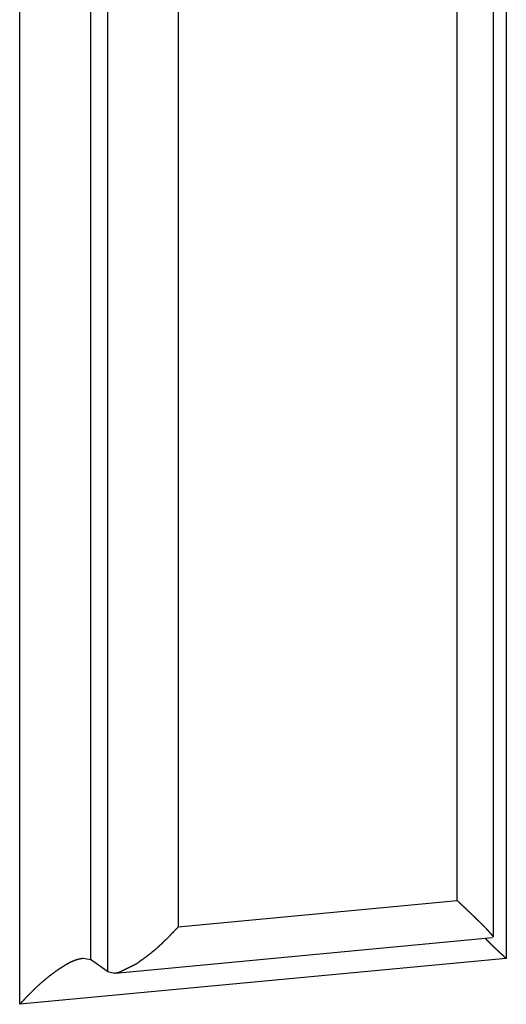
# Model space of a CAD drawing. Units: millimetres. Extents: x 1558 to 2004, y 481 to 796.
# Drawn here: x 1652 to 1654, y 544 to 546 of the extents above; entities that cross this region are included whole.
import ezdxf

# ---------------------------------------------------------------- set-up
doc = ezdxf.new("R2010")
doc.units = ezdxf.units.MM
doc.header["$LTSCALE"] = 65.395
doc.layers.get('0').update_dxf_attribs({"linetype": 'CONTINUOUS', "lineweight": 30})

msp = doc.modelspace()

# ---------------------------------------------------------------- linework, layer by layer
at = {"color": 7, "linetype": 'Continuous'}
for p, q in [((1653.6701, 548.6024), (1653.6701, 543.6569)), ((1652.259, 543.5239), (1652.259, 548.4695)), ((1653.6334, 543.7199), (1653.6334, 548.3349)), ((1652.4641, 548.2902), (1652.4641, 543.6537)), ((1652.5133, 548.2551), (1652.5133, 543.6187)), ((1653.5281, 543.8248), (1653.5281, 548.1521)), ((1652.7184, 548.0758), (1652.7184, 543.7485)), ((1652.7184, 543.7485), (1653.5281, 543.8248)), ((1652.5366, 543.6147), (1653.6305, 543.7178)), ((1653.633, 543.7183), (1653.6334, 543.7187)), ((1653.6701, 543.6569), (1652.259, 543.5239)), ((1652.443, 543.6579), (1652.4641, 543.6537)), ((1652.5133, 543.6187), (1652.4641, 543.6537)), ((1652.5133, 543.6187), (1652.5345, 543.6145))]:
    msp.add_line(p, q, dxfattribs=at)
for points in [[(1653.5783, 543.777, 0), (1653.5779, 543.7774, 0), (1653.5775, 543.7778, 0), (1653.5771, 543.7783, 0), (1653.5767, 543.7787, 0), (1653.5763, 543.7791, 0), (1653.5759, 543.7795, 0), (1653.5755, 543.7799, 0), (1653.5751, 543.7803, 0), (1653.5747, 543.7807, 0), (1653.5743, 543.7811, 0), (1653.5738, 543.7811, 0), (1653.5734, 543.7815, 0), (1653.573, 543.7819, 0), (1653.5726, 543.7823, 0), (1653.5722, 543.7827, 0), (1653.5718, 543.7831, 0), (1653.5714, 543.7835, 0), (1653.5714, 543.7839, 0), (1653.571, 543.7844, 0), (1653.5706, 543.7848, 0), (1653.5702, 543.7852, 0), (1653.5698, 543.7856, 0), (1653.5694, 543.786, 0), (1653.569, 543.786, 0), (1653.5686, 543.7864, 0), (1653.5682, 543.7868, 0), (1653.5678, 543.7872, 0), (1653.5673, 543.7876, 0), (1653.5669, 543.788, 0), (1653.5665, 543.7884, 0), (1653.5661, 543.7888, 0), (1653.5657, 543.7892, 0), (1653.5653, 543.7896, 0), (1653.5649, 543.79, 0), (1653.5645, 543.7904, 0), (1653.5641, 543.7909, 0), (1653.5637, 543.7909, 0), (1653.5633, 543.7913, 0), (1653.5629, 543.7917, 0), (1653.5625, 543.7921, 0), (1653.5621, 543.7925, 0), (1653.5617, 543.7929, 0), (1653.5612, 543.7933, 0), (1653.5608, 543.7937, 0), (1653.5604, 543.7941, 0), (1653.56, 543.7945, 0), (1653.5596, 543.7949, 0), (1653.5592, 543.7953, 0), (1653.5588, 543.7957, 0), (1653.5584, 543.7957, 0), (1653.558, 543.7961, 0), (1653.5576, 543.7965, 0), (1653.5572, 543.7969, 0), (1653.5568, 543.7974, 0), (1653.5564, 543.7978, 0), (1653.5564, 543.7982, 0), (1653.556, 543.7986, 0), (1653.5556, 543.799, 0), (1653.5552, 543.7994, 0), (1653.5547, 543.7998, 0), (1653.5543, 543.8002, 0), (1653.5539, 543.8006, 0), (1653.5535, 543.8006, 0), (1653.5531, 543.801, 0), (1653.5527, 543.8014, 0), (1653.5523, 543.8018, 0), (1653.5519, 543.8022, 0), (1653.5515, 543.8026, 0), (1653.5511, 543.803, 0), (1653.5507, 543.8035, 0), (1653.5503, 543.8039, 0), (1653.5499, 543.8043, 0), (1653.5495, 543.8047, 0), (1653.5491, 543.8051, 0), (1653.5486, 543.8055, 0), (1653.5482, 543.8055, 0), (1653.5478, 543.8059, 0), (1653.5474, 543.8063, 0), (1653.547, 543.8067, 0), (1653.5466, 543.8071, 0), (1653.5462, 543.8075, 0), (1653.5458, 543.8079, 0), (1653.5454, 543.8083, 0), (1653.545, 543.8087, 0), (1653.5446, 543.8091, 0), (1653.5442, 543.8095, 0), (1653.5438, 543.81, 0), (1653.5434, 543.81, 0), (1653.543, 543.8104, 0), (1653.5426, 543.8108, 0), (1653.5421, 543.8112, 0), (1653.5417, 543.8116, 0), (1653.5417, 543.812, 0), (1653.5413, 543.8124, 0), (1653.5409, 543.8128, 0), (1653.5405, 543.8132, 0), (1653.5401, 543.8136, 0), (1653.5397, 543.814, 0), (1653.5393, 543.8144, 0), (1653.5389, 543.8148, 0), (1653.5385, 543.8148, 0), (1653.5381, 543.8152, 0), (1653.5377, 543.8156, 0), (1653.5373, 543.816, 0), (1653.5369, 543.8165, 0), (1653.5365, 543.8169, 0), (1653.5361, 543.8173, 0), (1653.5356, 543.8177, 0), (1653.5352, 543.8181, 0), (1653.5348, 543.8185, 0), (1653.5344, 543.8189, 0), (1653.534, 543.8193, 0), (1653.5336, 543.8197, 0), (1653.5332, 543.8197, 0), (1653.5328, 543.8201, 0), (1653.5324, 543.8205, 0), (1653.532, 543.8209, 0), (1653.5316, 543.8213, 0), (1653.5312, 543.8217, 0), (1653.5308, 543.8221, 0), (1653.5304, 543.8226, 0), (1653.53, 543.823, 0), (1653.5295, 543.8234, 0), (1653.5291, 543.8238, 0), (1653.5287, 543.8242, 0), (1653.5283, 543.8246, 0), (1653.5279, 543.8246, 0)], [(1653.6332, 543.7193, 0), (1653.6332, 543.7197, 0), (1653.6328, 543.7201, 0), (1653.6324, 543.7201, 0), (1653.6324, 543.7205, 0), (1653.632, 543.721, 0), (1653.6316, 543.7214, 0), (1653.6316, 543.7218, 0), (1653.6311, 543.7218, 0), (1653.6307, 543.7222, 0), (1653.6307, 543.7226, 0), (1653.6303, 543.723, 0), (1653.6299, 543.723, 0), (1653.6299, 543.7234, 0), (1653.6295, 543.7238, 0), (1653.6291, 543.7242, 0), (1653.6291, 543.7246, 0), (1653.6287, 543.7246, 0), (1653.6283, 543.725, 0), (1653.6283, 543.7254, 0), (1653.6279, 543.7258, 0), (1653.6279, 543.7262, 0), (1653.6275, 543.7262, 0), (1653.6271, 543.7266, 0), (1653.6271, 543.727, 0), (1653.6267, 543.7275, 0), (1653.6263, 543.7275, 0), (1653.6263, 543.7279, 0), (1653.6259, 543.7283, 0), (1653.6255, 543.7287, 0), (1653.6255, 543.7291, 0), (1653.6251, 543.7291, 0), (1653.6246, 543.7295, 0), (1653.6246, 543.7299, 0), (1653.6242, 543.7303, 0), (1653.6238, 543.7307, 0), (1653.6234, 543.7307, 0), (1653.6234, 543.7311, 0), (1653.623, 543.7315, 0), (1653.6226, 543.7319, 0), (1653.6226, 543.7319, 0), (1653.6222, 543.7323, 0), (1653.6218, 543.7327, 0), (1653.6218, 543.7331, 0), (1653.6214, 543.7336, 0), (1653.621, 543.7336, 0), (1653.621, 543.734, 0), (1653.6206, 543.7344, 0), (1653.6202, 543.7348, 0), (1653.6202, 543.7348, 0), (1653.6198, 543.7352, 0), (1653.6194, 543.7356, 0), (1653.6194, 543.736, 0), (1653.619, 543.736, 0), (1653.6186, 543.7364, 0), (1653.6186, 543.7368, 0), (1653.6181, 543.7372, 0), (1653.6177, 543.7376, 0), (1653.6177, 543.7376, 0), (1653.6173, 543.738, 0), (1653.6169, 543.7384, 0), (1653.6165, 543.7388, 0), (1653.6165, 543.7388, 0), (1653.6161, 543.7392, 0), (1653.6157, 543.7396, 0), (1653.6157, 543.7401, 0), (1653.6153, 543.7401, 0), (1653.6149, 543.7405, 0), (1653.6149, 543.7409, 0), (1653.6145, 543.7413, 0), (1653.6141, 543.7413, 0), (1653.6137, 543.7417, 0), (1653.6137, 543.7421, 0), (1653.6133, 543.7425, 0), (1653.6129, 543.7425, 0), (1653.6129, 543.7429, 0), (1653.6125, 543.7433, 0), (1653.612, 543.7437, 0), (1653.6116, 543.7437, 0), (1653.6116, 543.7441, 0), (1653.6112, 543.7445, 0), (1653.6108, 543.7449, 0), (1653.6108, 543.7449, 0), (1653.6104, 543.7453, 0), (1653.61, 543.7457, 0), (1653.6096, 543.7457, 0), (1653.6096, 543.7461, 0), (1653.6092, 543.7466, 0), (1653.6088, 543.747, 0), (1653.6088, 543.747, 0), (1653.6084, 543.7474, 0), (1653.608, 543.7478, 0), (1653.6076, 543.7482, 0), (1653.6076, 543.7482, 0), (1653.6072, 543.7486, 0), (1653.6068, 543.749, 0), (1653.6068, 543.7494, 0), (1653.6064, 543.7494, 0), (1653.606, 543.7498, 0), (1653.6055, 543.7502, 0), (1653.6055, 543.7502, 0), (1653.6051, 543.7506, 0), (1653.6047, 543.751, 0), (1653.6043, 543.7514, 0), (1653.6043, 543.7514, 0), (1653.6039, 543.7518, 0), (1653.6035, 543.7522, 0), (1653.6035, 543.7527, 0), (1653.6031, 543.7527, 0), (1653.6027, 543.7531, 0), (1653.6023, 543.7535, 0), (1653.6023, 543.7535, 0), (1653.6019, 543.7539, 0), (1653.6015, 543.7543, 0), (1653.6011, 543.7547, 0), (1653.6011, 543.7547, 0), (1653.6007, 543.7551, 0), (1653.6003, 543.7555, 0), (1653.6003, 543.7559, 0), (1653.5999, 543.7559, 0), (1653.5994, 543.7563, 0), (1653.599, 543.7567, 0), (1653.599, 543.7567, 0), (1653.5986, 543.7571, 0), (1653.5982, 543.7575, 0), (1653.5978, 543.7579, 0), (1653.5978, 543.7579, 0), (1653.5974, 543.7583, 0), (1653.597, 543.7587, 0), (1653.5966, 543.7587, 0), (1653.5966, 543.7592, 0), (1653.5962, 543.7596, 0), (1653.5958, 543.76, 0), (1653.5954, 543.76, 0), (1653.5954, 543.7604, 0), (1653.595, 543.7608, 0), (1653.5946, 543.7612, 0), (1653.5946, 543.7612, 0), (1653.5942, 543.7616, 0), (1653.5938, 543.762, 0), (1653.5934, 543.762, 0), (1653.5934, 543.7624, 0), (1653.5929, 543.7628, 0), (1653.5925, 543.7632, 0), (1653.5921, 543.7632, 0), (1653.5921, 543.7636, 0), (1653.5917, 543.764, 0), (1653.5913, 543.764, 0), (1653.5909, 543.7644, 0), (1653.5909, 543.7648, 0), (1653.5905, 543.7652, 0), (1653.5901, 543.7652, 0), (1653.5897, 543.7657, 0), (1653.5897, 543.7661, 0), (1653.5893, 543.7661, 0), (1653.5889, 543.7665, 0), (1653.5889, 543.7669, 0), (1653.5885, 543.7673, 0), (1653.5881, 543.7673, 0), (1653.5877, 543.7677, 0), (1653.5877, 543.7681, 0), (1653.5873, 543.7685, 0), (1653.5869, 543.7685, 0), (1653.5864, 543.7689, 0), (1653.5864, 543.7693, 0), (1653.586, 543.7693, 0), (1653.5856, 543.7697, 0), (1653.5852, 543.7701, 0), (1653.5852, 543.7705, 0), (1653.5848, 543.7705, 0), (1653.5844, 543.7709, 0), (1653.5844, 543.7713, 0), (1653.584, 543.7713, 0), (1653.5836, 543.7718, 0), (1653.5832, 543.7722, 0), (1653.5832, 543.7726, 0), (1653.5828, 543.7726, 0), (1653.5824, 543.773, 0), (1653.582, 543.7734, 0), (1653.582, 543.7738, 0), (1653.5816, 543.7738, 0), (1653.5812, 543.7742, 0), (1653.5812, 543.7746, 0), (1653.5808, 543.7746, 0), (1653.5803, 543.775, 0), (1653.5799, 543.7754, 0), (1653.5799, 543.7758, 0), (1653.5795, 543.7758, 0), (1653.5791, 543.7762, 0), (1653.5787, 543.7766, 0), (1653.5787, 543.777, 0), (1653.5783, 543.777, 0)], [(1652.5973, 543.6413, 0), (1652.5981, 543.6417, 0), (1652.5989, 543.6425, 0), (1652.5997, 543.6429, 0), (1652.6005, 543.6437, 0), (1652.6013, 543.6441, 0), (1652.6021, 543.645, 0), (1652.603, 543.6454, 0), (1652.6038, 543.6462, 0), (1652.6046, 543.6466, 0), (1652.6054, 543.6474, 0), (1652.6062, 543.6478, 0), (1652.607, 543.6486, 0), (1652.6078, 543.649, 0), (1652.6086, 543.6498, 0), (1652.6095, 543.6502, 0), (1652.6103, 543.6511, 0), (1652.6111, 543.6515, 0), (1652.6119, 543.6519, 0), (1652.6127, 543.6527, 0), (1652.6135, 543.6531, 0), (1652.6143, 543.6539, 0), (1652.6156, 543.6543, 0), (1652.6164, 543.6551, 0), (1652.6172, 543.6555, 0), (1652.618, 543.6563, 0), (1652.6188, 543.6567, 0), (1652.6196, 543.6576, 0), (1652.6204, 543.658, 0), (1652.6212, 543.6588, 0), (1652.6221, 543.6592, 0), (1652.6229, 543.66, 0), (1652.6237, 543.6604, 0), (1652.6245, 543.6612, 0), (1652.6253, 543.6616, 0), (1652.6261, 543.6624, 0), (1652.6269, 543.6628, 0), (1652.6277, 543.6636, 0), (1652.6286, 543.6641, 0), (1652.6294, 543.6649, 0), (1652.6302, 543.6653, 0), (1652.631, 543.6661, 0), (1652.6318, 543.6665, 0), (1652.6326, 543.6673, 0), (1652.6334, 543.6677, 0), (1652.6342, 543.6685, 0), (1652.6351, 543.6693, 0), (1652.6359, 543.6697, 0), (1652.6367, 543.6706, 0), (1652.6375, 543.671, 0), (1652.6383, 543.6718, 0), (1652.6391, 543.6722, 0), (1652.6399, 543.673, 0), (1652.6408, 543.6734, 0), (1652.6416, 543.6742, 0), (1652.6424, 543.6746, 0), (1652.6428, 543.6754, 0), (1652.6436, 543.6762, 0), (1652.6444, 543.6767, 0), (1652.6452, 543.6775, 0), (1652.646, 543.6779, 0), (1652.6468, 543.6787, 0), (1652.6477, 543.6795, 0), (1652.6485, 543.6799, 0), (1652.6493, 543.6807, 0), (1652.6501, 543.6811, 0), (1652.6509, 543.6819, 0), (1652.6517, 543.6828, 0), (1652.6525, 543.6832, 0), (1652.6534, 543.684, 0), (1652.6542, 543.6844, 0), (1652.6546, 543.6852, 0), (1652.6554, 543.686, 0), (1652.6562, 543.6864, 0), (1652.657, 543.6872, 0), (1652.6578, 543.688, 0), (1652.6586, 543.6884, 0), (1652.6594, 543.6893, 0), (1652.6603, 543.6901, 0), (1652.6611, 543.6905, 0), (1652.6615, 543.6913, 0), (1652.6623, 543.6921, 0), (1652.6631, 543.6925, 0), (1652.6639, 543.6933, 0), (1652.6647, 543.6941, 0), (1652.6655, 543.6945, 0), (1652.6664, 543.6953, 0), (1652.6668, 543.6962, 0), (1652.6676, 543.6966, 0), (1652.6684, 543.6974, 0), (1652.6692, 543.6982, 0), (1652.67, 543.6986, 0), (1652.6708, 543.6994, 0), (1652.6712, 543.7002, 0), (1652.672, 543.701, 0), (1652.6729, 543.7014, 0), (1652.6737, 543.7023, 0), (1652.6745, 543.7031, 0), (1652.6749, 543.7039, 0), (1652.6757, 543.7043, 0), (1652.6765, 543.7051, 0), (1652.6773, 543.7059, 0), (1652.6781, 543.7067, 0), (1652.6785, 543.7071, 0), (1652.6794, 543.7079, 0), (1652.6802, 543.7088, 0), (1652.681, 543.7096, 0), (1652.6818, 543.71, 0), (1652.6822, 543.7108, 0), (1652.683, 543.7116, 0), (1652.6838, 543.7124, 0), (1652.6846, 543.7128, 0), (1652.6855, 543.7136, 0), (1652.6859, 543.7144, 0), (1652.6867, 543.7153, 0), (1652.6875, 543.7161, 0), (1652.6883, 543.7165, 0), (1652.6887, 543.7173, 0), (1652.6895, 543.7181, 0), (1652.6903, 543.7189, 0), (1652.6911, 543.7197, 0), (1652.6916, 543.7201, 0), (1652.6924, 543.721, 0), (1652.6932, 543.7218, 0), (1652.694, 543.7226, 0), (1652.6944, 543.7234, 0), (1652.6952, 543.7238, 0), (1652.696, 543.7246, 0), (1652.6968, 543.7254, 0), (1652.6972, 543.7262, 0), (1652.6981, 543.727, 0), (1652.6989, 543.7275, 0), (1652.6997, 543.7283, 0), (1652.7001, 543.7291, 0), (1652.7009, 543.7299, 0), (1652.7017, 543.7307, 0), (1652.7021, 543.7315, 0), (1652.7029, 543.7319, 0), (1652.7037, 543.7327, 0), (1652.7046, 543.7336, 0), (1652.705, 543.7344, 0), (1652.7058, 543.7352, 0), (1652.7066, 543.736, 0), (1652.7074, 543.7364, 0), (1652.7078, 543.7372, 0), (1652.7086, 543.738, 0), (1652.7094, 543.7388, 0), (1652.7098, 543.7396, 0), (1652.7107, 543.7405, 0), (1652.7115, 543.7409, 0), (1652.7123, 543.7417, 0), (1652.7127, 543.7425, 0), (1652.7135, 543.7433, 0), (1652.7143, 543.7441, 0), (1652.7151, 543.7449, 0), (1652.7155, 543.7453, 0), (1652.7163, 543.7461, 0), (1652.7172, 543.747, 0), (1652.7176, 543.7478, 0), (1652.7184, 543.7486, 0)], [(1653.6702, 543.6567, 0), (1653.6698, 543.6571, 0), (1653.6694, 543.6576, 0), (1653.6689, 543.658, 0), (1653.6685, 543.6584, 0), (1653.6681, 543.6588, 0), (1653.6677, 543.6592, 0), (1653.6673, 543.6592, 0), (1653.6669, 543.6596, 0), (1653.6665, 543.66, 0), (1653.6661, 543.6604, 0), (1653.6657, 543.6608, 0), (1653.6653, 543.6612, 0), (1653.6649, 543.6616, 0), (1653.6645, 543.662, 0), (1653.6641, 543.6624, 0), (1653.6637, 543.6628, 0), (1653.6633, 543.6628, 0), (1653.6628, 543.6632, 0), (1653.6624, 543.6636, 0), (1653.662, 543.6641, 0), (1653.6616, 543.6645, 0), (1653.6612, 543.6649, 0), (1653.6608, 543.6653, 0), (1653.6608, 543.6657, 0), (1653.6604, 543.6661, 0), (1653.66, 543.6661, 0), (1653.6596, 543.6665, 0), (1653.6592, 543.6669, 0), (1653.6588, 543.6673, 0), (1653.6584, 543.6677, 0), (1653.658, 543.6681, 0), (1653.6576, 543.6685, 0), (1653.6572, 543.6689, 0), (1653.6568, 543.6693, 0), (1653.6563, 543.6693, 0), (1653.6559, 543.6697, 0), (1653.6555, 543.6702, 0), (1653.6551, 543.6706, 0), (1653.6547, 543.671, 0), (1653.6543, 543.6714, 0), (1653.6539, 543.6718, 0), (1653.6535, 543.6722, 0), (1653.6531, 543.6726, 0), (1653.6527, 543.6726, 0), (1653.6523, 543.673, 0), (1653.6519, 543.6734, 0), (1653.6515, 543.6738, 0), (1653.6511, 543.6742, 0), (1653.6507, 543.6746, 0), (1653.6502, 543.675, 0), (1653.6498, 543.6754, 0), (1653.6494, 543.6758, 0), (1653.649, 543.6762, 0), (1653.6486, 543.6762, 0), (1653.6486, 543.6767, 0), (1653.6482, 543.6771, 0), (1653.6478, 543.6775, 0), (1653.6474, 543.6779, 0), (1653.647, 543.6783, 0), (1653.6466, 543.6787, 0), (1653.6462, 543.6791, 0), (1653.6458, 543.6795, 0), (1653.6454, 543.6799, 0), (1653.645, 543.6799, 0), (1653.6446, 543.6803, 0), (1653.6442, 543.6807, 0), (1653.6437, 543.6811, 0), (1653.6433, 543.6815, 0), (1653.6429, 543.6819, 0), (1653.6425, 543.6823, 0), (1653.6421, 543.6828, 0), (1653.6417, 543.6832, 0), (1653.6413, 543.6836, 0), (1653.6409, 543.6836, 0), (1653.6405, 543.684, 0), (1653.6401, 543.6844, 0), (1653.6397, 543.6848, 0), (1653.6393, 543.6852, 0), (1653.6393, 543.6856, 0), (1653.6389, 543.686, 0), (1653.6385, 543.6864, 0), (1653.6381, 543.6868, 0), (1653.6377, 543.6872, 0), (1653.6372, 543.6876, 0), (1653.6368, 543.6876, 0), (1653.6364, 543.688, 0), (1653.636, 543.6884, 0), (1653.6356, 543.6888, 0), (1653.6352, 543.6893, 0), (1653.6348, 543.6897, 0), (1653.6344, 543.6901, 0), (1653.634, 543.6905, 0), (1653.6336, 543.6909, 0), (1653.6332, 543.6913, 0), (1653.6328, 543.6917, 0), (1653.6324, 543.6921, 0), (1653.632, 543.6921, 0), (1653.6316, 543.6925, 0), (1653.6316, 543.6929, 0), (1653.6311, 543.6933, 0), (1653.6307, 543.6937, 0), (1653.6303, 543.6941, 0), (1653.6299, 543.6945, 0), (1653.6295, 543.6949, 0), (1653.6291, 543.6953, 0), (1653.6287, 543.6958, 0), (1653.6283, 543.6962, 0), (1653.6279, 543.6966, 0), (1653.6275, 543.6966, 0), (1653.6271, 543.697, 0), (1653.6267, 543.6974, 0), (1653.6263, 543.6978, 0), (1653.6259, 543.6982, 0), (1653.6255, 543.6986, 0), (1653.6251, 543.699, 0), (1653.6251, 543.6994, 0), (1653.6246, 543.6998, 0), (1653.6242, 543.7002, 0), (1653.6238, 543.7006, 0), (1653.6234, 543.701, 0), (1653.623, 543.7014, 0), (1653.6226, 543.7019, 0), (1653.6222, 543.7019, 0), (1653.6218, 543.7023, 0), (1653.6214, 543.7027, 0), (1653.621, 543.7031, 0), (1653.6206, 543.7035, 0), (1653.6202, 543.7039, 0), (1653.6198, 543.7043, 0), (1653.6198, 543.7047, 0), (1653.6194, 543.7051, 0), (1653.619, 543.7055, 0), (1653.6186, 543.7059, 0), (1653.6181, 543.7063, 0), (1653.6177, 543.7067, 0), (1653.6173, 543.7071, 0), (1653.6169, 543.7075, 0), (1653.6165, 543.7075, 0), (1653.6161, 543.7079, 0), (1653.6157, 543.7084, 0), (1653.6153, 543.7088, 0), (1653.6149, 543.7092, 0), (1653.6149, 543.7096, 0), (1653.6145, 543.71, 0), (1653.6141, 543.7104, 0), (1653.6137, 543.7108, 0), (1653.6133, 543.7112, 0), (1653.6129, 543.7116, 0), (1653.6125, 543.712, 0), (1653.612, 543.7124, 0), (1653.6116, 543.7128, 0), (1653.6112, 543.7132, 0), (1653.6108, 543.7136, 0), (1653.6108, 543.714, 0), (1653.6104, 543.7144, 0), (1653.61, 543.7149, 0), (1653.6096, 543.7153, 0), (1653.6092, 543.7153, 0), (1653.6088, 543.7157, 0)], [(1652.2591, 543.5238, 0), (1652.2595, 543.5247, 0), (1652.2604, 543.5255, 0), (1652.2612, 543.5263, 0), (1652.262, 543.5271, 0), (1652.2624, 543.5275, 0), (1652.2632, 543.5283, 0), (1652.264, 543.5291, 0), (1652.2648, 543.5299, 0), (1652.2652, 543.5308, 0), (1652.2661, 543.5316, 0), (1652.2669, 543.5324, 0), (1652.2677, 543.5328, 0), (1652.2685, 543.5336, 0), (1652.2689, 543.5344, 0), (1652.2697, 543.5352, 0), (1652.2705, 543.536, 0), (1652.2713, 543.5369, 0), (1652.2717, 543.5377, 0), (1652.2726, 543.5381, 0), (1652.2734, 543.5389, 0), (1652.2742, 543.5397, 0), (1652.2746, 543.5405, 0), (1652.2754, 543.5413, 0), (1652.2762, 543.5421, 0), (1652.277, 543.5425, 0), (1652.2774, 543.5434, 0), (1652.2782, 543.5442, 0), (1652.2791, 543.545, 0), (1652.2799, 543.5458, 0), (1652.2803, 543.5466, 0), (1652.2811, 543.547, 0), (1652.2819, 543.5478, 0), (1652.2827, 543.5486, 0), (1652.2835, 543.5495, 0), (1652.2839, 543.5503, 0), (1652.2847, 543.5511, 0), (1652.2856, 543.5515, 0), (1652.2864, 543.5523, 0), (1652.2872, 543.5531, 0), (1652.2876, 543.5539, 0), (1652.2884, 543.5547, 0), (1652.2892, 543.5555, 0), (1652.29, 543.556, 0), (1652.2904, 543.5568, 0), (1652.2912, 543.5576, 0), (1652.2921, 543.5584, 0), (1652.2929, 543.5592, 0), (1652.2937, 543.5596, 0), (1652.2941, 543.5604, 0), (1652.2949, 543.5612, 0), (1652.2957, 543.562, 0), (1652.2965, 543.5629, 0), (1652.2973, 543.5633, 0), (1652.2978, 543.5641, 0), (1652.2986, 543.5649, 0), (1652.2994, 543.5657, 0), (1652.3002, 543.5661, 0), (1652.301, 543.5669, 0), (1652.3018, 543.5677, 0), (1652.3022, 543.5686, 0), (1652.303, 543.5694, 0), (1652.3038, 543.5698, 0), (1652.3047, 543.5706, 0), (1652.3055, 543.5714, 0), (1652.3063, 543.5722, 0), (1652.3067, 543.5726, 0), (1652.3075, 543.5734, 0), (1652.3083, 543.5742, 0), (1652.3091, 543.5751, 0), (1652.3099, 543.5755, 0), (1652.3108, 543.5763, 0), (1652.3112, 543.5771, 0), (1652.312, 543.5779, 0), (1652.3128, 543.5783, 0), (1652.3136, 543.5791, 0), (1652.3144, 543.5799, 0), (1652.3152, 543.5803, 0), (1652.316, 543.5812, 0), (1652.3169, 543.582, 0), (1652.3173, 543.5828, 0), (1652.3181, 543.5832, 0), (1652.3189, 543.584, 0), (1652.3197, 543.5848, 0), (1652.3205, 543.5852, 0), (1652.3213, 543.586, 0), (1652.3221, 543.5868, 0), (1652.3229, 543.5872, 0), (1652.3238, 543.5881, 0), (1652.3242, 543.5889, 0), (1652.325, 543.5893, 0), (1652.3258, 543.5901, 0), (1652.3266, 543.5909, 0), (1652.3274, 543.5913, 0), (1652.3282, 543.5921, 0), (1652.329, 543.5929, 0), (1652.3299, 543.5933, 0), (1652.3307, 543.5942, 0), (1652.3315, 543.595, 0), (1652.3323, 543.5954, 0), (1652.3331, 543.5962, 0), (1652.3339, 543.5966, 0), (1652.3347, 543.5974, 0), (1652.3355, 543.5982, 0), (1652.3364, 543.5986, 0), (1652.3372, 543.5994, 0), (1652.3376, 543.5998, 0), (1652.3384, 543.6007, 0), (1652.3392, 543.6015, 0), (1652.34, 543.6019, 0), (1652.3408, 543.6027, 0), (1652.3416, 543.6031, 0), (1652.3425, 543.6039, 0), (1652.3433, 543.6047, 0), (1652.3441, 543.6051, 0), (1652.3449, 543.6059, 0), (1652.3457, 543.6063, 0), (1652.3465, 543.6072, 0), (1652.3473, 543.6076, 0), (1652.3481, 543.6084, 0), (1652.349, 543.6088, 0), (1652.3498, 543.6096, 0), (1652.3506, 543.6104, 0), (1652.3514, 543.6108, 0), (1652.3522, 543.6116, 0), (1652.3534, 543.612, 0), (1652.3542, 543.6128, 0), (1652.3551, 543.6133, 0), (1652.3559, 543.6141, 0), (1652.3567, 543.6145, 0), (1652.3575, 543.6153, 0), (1652.3583, 543.6157, 0), (1652.3591, 543.6165, 0), (1652.3599, 543.6169, 0), (1652.3607, 543.6177, 0), (1652.3616, 543.6181, 0), (1652.3624, 543.6189, 0), (1652.3632, 543.6194, 0), (1652.364, 543.6202, 0), (1652.3648, 543.6206, 0), (1652.3656, 543.6214, 0), (1652.3668, 543.6218, 0), (1652.3677, 543.6226, 0), (1652.3685, 543.623, 0), (1652.3693, 543.6238, 0), (1652.3701, 543.6242, 0), (1652.3709, 543.6246, 0), (1652.3717, 543.6254, 0), (1652.3725, 543.6259, 0), (1652.3733, 543.6267, 0), (1652.3746, 543.6271, 0), (1652.3754, 543.6279, 0), (1652.3762, 543.6283, 0), (1652.377, 543.6291, 0), (1652.3778, 543.6295, 0), (1652.3786, 543.6299, 0), (1652.3794, 543.6307, 0), (1652.3807, 543.6311, 0), (1652.3815, 543.632, 0), (1652.3823, 543.6324, 0), (1652.3831, 543.6328, 0), (1652.3839, 543.6336, 0), (1652.3847, 543.634, 0), (1652.3859, 543.6348, 0), (1652.3868, 543.6352, 0), (1652.3876, 543.6356, 0), (1652.3884, 543.6364, 0), (1652.3892, 543.6368, 0), (1652.39, 543.6372, 0), (1652.3912, 543.638, 0), (1652.392, 543.6385, 0), (1652.3928, 543.6389, 0), (1652.3937, 543.6397, 0), (1652.3949, 543.6401, 0), (1652.3957, 543.6405, 0), (1652.3965, 543.6413, 0), (1652.3973, 543.6417, 0), (1652.3981, 543.6421, 0), (1652.3994, 543.6425, 0), (1652.4002, 543.6433, 0), (1652.401, 543.6437, 0), (1652.4018, 543.6441, 0), (1652.403, 543.6445, 0), (1652.4038, 543.6454, 0), (1652.4046, 543.6458, 0), (1652.4059, 543.6462, 0), (1652.4067, 543.6466, 0), (1652.4075, 543.647, 0), (1652.4083, 543.6474, 0), (1652.4095, 543.6478, 0), (1652.4103, 543.6482, 0), (1652.4111, 543.6486, 0), (1652.4124, 543.649, 0), (1652.4132, 543.6494, 0), (1652.414, 543.6498, 0), (1652.4152, 543.6502, 0), (1652.416, 543.6506, 0), (1652.4168, 543.6511, 0), (1652.418, 543.6515, 0), (1652.4189, 543.6519, 0), (1652.4201, 543.6523, 0), (1652.4209, 543.6527, 0), (1652.4217, 543.6531, 0), (1652.4229, 543.6531, 0), (1652.4237, 543.6535, 0), (1652.425, 543.6539, 0), (1652.4258, 543.6543, 0), (1652.4266, 543.6543, 0), (1652.4278, 543.6547, 0), (1652.4286, 543.6551, 0), (1652.4298, 543.6551, 0), (1652.4306, 543.6555, 0), (1652.4319, 543.6559, 0), (1652.4327, 543.6559, 0), (1652.4339, 543.6563, 0), (1652.4347, 543.6563, 0), (1652.4359, 543.6567, 0), (1652.4367, 543.6567, 0), (1652.438, 543.6571, 0), (1652.4388, 543.6571, 0), (1652.44, 543.6576, 0), (1652.4408, 543.6576, 0), (1652.442, 543.6576, 0), (1652.4428, 543.658, 0)], [(1652.5465, 543.6169, 0), (1652.5469, 543.6169, 0), (1652.5473, 543.6173, 0), (1652.5477, 543.6173, 0), (1652.5481, 543.6177, 0), (1652.5485, 543.6177, 0), (1652.5489, 543.6181, 0), (1652.5493, 543.6181, 0), (1652.5497, 543.6185, 0), (1652.5501, 543.6185, 0), (1652.5505, 543.6189, 0), (1652.5509, 543.6189, 0), (1652.5513, 543.6194, 0), (1652.5518, 543.6194, 0), (1652.5522, 543.6198, 0), (1652.5526, 543.6198, 0), (1652.553, 543.6198, 0), (1652.5534, 543.6202, 0), (1652.5538, 543.6202, 0), (1652.5542, 543.6206, 0), (1652.5546, 543.6206, 0), (1652.555, 543.621, 0), (1652.5554, 543.621, 0), (1652.5558, 543.6214, 0), (1652.5562, 543.6214, 0), (1652.5566, 543.6218, 0), (1652.557, 543.6218, 0), (1652.5574, 543.6222, 0), (1652.5578, 543.6222, 0), (1652.5583, 543.6226, 0), (1652.5587, 543.6226, 0), (1652.5591, 543.623, 0), (1652.5595, 543.623, 0), (1652.5599, 543.6234, 0), (1652.5603, 543.6234, 0), (1652.5607, 543.6234, 0), (1652.5611, 543.6238, 0), (1652.5615, 543.6238, 0), (1652.5619, 543.6242, 0), (1652.5623, 543.6242, 0), (1652.5627, 543.6246, 0), (1652.5627, 543.6246, 0), (1652.5631, 543.625, 0), (1652.5635, 543.625, 0), (1652.5639, 543.6254, 0), (1652.5643, 543.6254, 0), (1652.5648, 543.6259, 0), (1652.5652, 543.6259, 0), (1652.5656, 543.6263, 0), (1652.566, 543.6263, 0), (1652.5664, 543.6267, 0), (1652.5668, 543.6267, 0), (1652.5672, 543.6271, 0), (1652.5676, 543.6271, 0), (1652.568, 543.6271, 0), (1652.5684, 543.6275, 0), (1652.5688, 543.6275, 0), (1652.5692, 543.6279, 0), (1652.5696, 543.6279, 0), (1652.57, 543.6283, 0), (1652.5704, 543.6283, 0), (1652.5709, 543.6287, 0), (1652.5713, 543.6287, 0), (1652.5717, 543.6291, 0), (1652.5721, 543.6291, 0), (1652.5725, 543.6295, 0), (1652.5729, 543.6295, 0), (1652.5733, 543.6299, 0), (1652.5737, 543.6299, 0), (1652.5741, 543.6303, 0), (1652.5745, 543.6303, 0), (1652.5749, 543.6307, 0), (1652.5753, 543.6307, 0), (1652.5757, 543.6307, 0), (1652.5761, 543.6311, 0), (1652.5765, 543.6311, 0), (1652.5769, 543.6315, 0), (1652.5774, 543.6315, 0), (1652.5778, 543.632, 0), (1652.5782, 543.632, 0), (1652.5786, 543.6324, 0), (1652.579, 543.6324, 0), (1652.5794, 543.6328, 0), (1652.5798, 543.6328, 0), (1652.5802, 543.6332, 0), (1652.5806, 543.6332, 0), (1652.581, 543.6336, 0), (1652.581, 543.6336, 0), (1652.5814, 543.634, 0), (1652.5818, 543.634, 0), (1652.5822, 543.6344, 0), (1652.5826, 543.6344, 0), (1652.583, 543.6344, 0), (1652.5834, 543.6348, 0), (1652.5839, 543.6348, 0), (1652.5843, 543.6352, 0), (1652.5847, 543.6352, 0), (1652.5851, 543.6356, 0), (1652.5855, 543.6356, 0), (1652.5859, 543.636, 0), (1652.5863, 543.636, 0), (1652.5867, 543.6364, 0), (1652.5871, 543.6364, 0), (1652.5875, 543.6368, 0), (1652.5879, 543.6368, 0), (1652.5883, 543.6372, 0), (1652.5887, 543.6372, 0), (1652.5891, 543.6376, 0), (1652.5895, 543.6376, 0), (1652.59, 543.6376, 0), (1652.5904, 543.638, 0), (1652.5908, 543.638, 0), (1652.5912, 543.6385, 0), (1652.5916, 543.6385, 0), (1652.592, 543.6389, 0), (1652.5924, 543.6389, 0), (1652.5928, 543.6393, 0), (1652.5932, 543.6393, 0), (1652.5936, 543.6397, 0), (1652.594, 543.6397, 0), (1652.5944, 543.6401, 0), (1652.5948, 543.6401, 0), (1652.5952, 543.6405, 0), (1652.5956, 543.6405, 0), (1652.596, 543.6409, 0), (1652.5965, 543.6409, 0), (1652.5969, 543.6413, 0), (1652.5973, 543.6413, 0)], [(1652.5343, 543.6145, 0), (1652.5347, 543.6145, 0), (1652.5347, 543.6145, 0), (1652.5347, 543.6145, 0), (1652.5347, 543.6145, 0), (1652.5351, 543.6145, 0), (1652.5351, 543.6145, 0), (1652.5351, 543.6145, 0), (1652.5351, 543.6145, 0), (1652.5355, 543.6149, 0), (1652.5355, 543.6149, 0), (1652.5355, 543.6149, 0), (1652.5355, 543.6149, 0), (1652.5359, 543.6149, 0), (1652.5359, 543.6149, 0), (1652.5359, 543.6149, 0), (1652.5359, 543.6149, 0), (1652.5359, 543.6149, 0), (1652.5363, 543.6149, 0), (1652.5363, 543.6149, 0), (1652.5363, 543.6149, 0), (1652.5363, 543.6149, 0), (1652.5367, 543.6149, 0), (1652.5367, 543.6149, 0), (1652.5367, 543.6149, 0), (1652.5367, 543.6149, 0), (1652.5371, 543.6149, 0), (1652.5371, 543.6149, 0), (1652.5371, 543.6149, 0), (1652.5371, 543.6149, 0), (1652.5375, 543.6149, 0), (1652.5375, 543.6153, 0), (1652.5375, 543.6153, 0), (1652.5375, 543.6153, 0), (1652.5375, 543.6153, 0), (1652.5379, 543.6153, 0), (1652.5379, 543.6153, 0), (1652.5379, 543.6153, 0), (1652.5379, 543.6153, 0), (1652.5383, 543.6153, 0), (1652.5383, 543.6153, 0), (1652.5383, 543.6153, 0), (1652.5383, 543.6153, 0), (1652.5387, 543.6153, 0), (1652.5387, 543.6153, 0), (1652.5387, 543.6153, 0), (1652.5387, 543.6153, 0), (1652.5392, 543.6153, 0), (1652.5392, 543.6153, 0), (1652.5392, 543.6153, 0), (1652.5392, 543.6153, 0), (1652.5392, 543.6153, 0), (1652.5396, 543.6153, 0), (1652.5396, 543.6157, 0), (1652.5396, 543.6157, 0), (1652.5396, 543.6157, 0), (1652.54, 543.6157, 0), (1652.54, 543.6157, 0), (1652.54, 543.6157, 0), (1652.54, 543.6157, 0), (1652.5404, 543.6157, 0), (1652.5404, 543.6157, 0), (1652.5404, 543.6157, 0), (1652.5404, 543.6157, 0), (1652.5408, 543.6157, 0), (1652.5408, 543.6157, 0), (1652.5408, 543.6157, 0), (1652.5408, 543.6157, 0), (1652.5408, 543.6157, 0), (1652.5412, 543.6157, 0), (1652.5412, 543.6157, 0), (1652.5412, 543.6157, 0), (1652.5412, 543.6157, 0), (1652.5416, 543.6157, 0), (1652.5416, 543.6157, 0), (1652.5416, 543.6161, 0), (1652.5416, 543.6161, 0), (1652.542, 543.6161, 0), (1652.542, 543.6161, 0), (1652.542, 543.6161, 0), (1652.542, 543.6161, 0), (1652.5424, 543.6161, 0), (1652.5424, 543.6161, 0), (1652.5424, 543.6161, 0), (1652.5424, 543.6161, 0), (1652.5424, 543.6161, 0), (1652.5428, 543.6161, 0), (1652.5428, 543.6161, 0), (1652.5428, 543.6161, 0), (1652.5428, 543.6161, 0), (1652.5432, 543.6161, 0), (1652.5432, 543.6161, 0), (1652.5432, 543.6161, 0), (1652.5432, 543.6161, 0), (1652.5436, 543.6161, 0), (1652.5436, 543.6161, 0), (1652.5436, 543.6161, 0), (1652.5436, 543.6165, 0), (1652.544, 543.6165, 0), (1652.544, 543.6165, 0), (1652.544, 543.6165, 0), (1652.544, 543.6165, 0), (1652.544, 543.6165, 0), (1652.5444, 543.6165, 0), (1652.5444, 543.6165, 0), (1652.5444, 543.6165, 0), (1652.5444, 543.6165, 0), (1652.5448, 543.6165, 0), (1652.5448, 543.6165, 0), (1652.5448, 543.6165, 0), (1652.5448, 543.6165, 0), (1652.5452, 543.6165, 0), (1652.5452, 543.6165, 0), (1652.5452, 543.6165, 0), (1652.5452, 543.6165, 0), (1652.5457, 543.6165, 0), (1652.5457, 543.6165, 0), (1652.5457, 543.6165, 0), (1652.5457, 543.6165, 0), (1652.5457, 543.6169, 0), (1652.5461, 543.6169, 0), (1652.5461, 543.6169, 0), (1652.5461, 543.6169, 0), (1652.5461, 543.6169, 0), (1652.5465, 543.6169, 0), (1652.5465, 543.6169, 0), (1652.5465, 543.6169, 0), (1652.5465, 543.6169, 0)]]:
    msp.add_polyline3d(points, dxfattribs=at)

doc.saveas('drawing.dxf')
